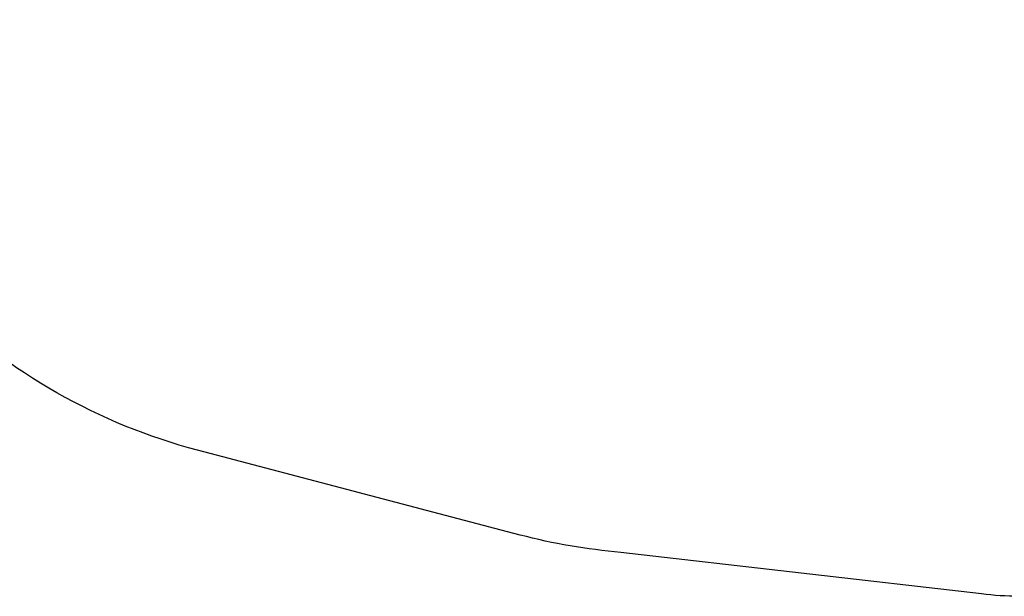
# Model space of a CAD drawing. Units: millimetres. Extents: x 1814 to 10330, y 1712 to 8308.
# Drawn here: x 3666 to 6184, y 1712 to 3186 of the extents above; entities that cross this region are included whole.
import ezdxf

# ---------------------------------------------------------------- set-up
doc = ezdxf.new("R2010")
doc.units = ezdxf.units.MM
doc.styles.get("Standard").update_dxf_attribs({"font": 'arial.ttf'})
doc.dimstyles.get("Standard").update_dxf_attribs({"dimtxt": 0.18, "dimasz": 0.18, "dimexe": 0.18, "dimexo": 0.0625, "dimgap": 0.09, "dimtad": 0, "dimtih": 1, "dimtoh": 1, "dimdec": 4, "dimzin": 0, "dimdsep": 46, "dimtxsty": 'Standard', "dimcen": 0.09, "dimadec": 0, "dimazin": 0, "dimtfac": 1, "dimtdec": 4, "dimtofl": 0, "dimtmove": 0, "dimatfit": 3, "dimfxl": 1, "dimtolj": 1, "dimtzin": 0, "dimarcsym": 0})

# ---------------------------------------------------------------- blocks, each defined once
blk = doc.blocks.new('*D3')
at = {"color": 0, "lineweight": -2, "transparency": 16777216}
for p, q in [((2073.9, 8001.1), (2023.8, 8001.1)), ((2023.9, 7931.1), (2023.9, 1815)), ((2073.9, 1745), (2023.8, 1745))]:
    blk.add_line(p, q, dxfattribs=at)
at = {"color": 0, "transparency": 16777216}
for points in [[(2012.3, 7931.1), (2035.6, 7931.1), (2023.9, 8001.1)], [(2012.3, 1815), (2035.6, 1815), (2023.9, 1745)]]:
    blk.add_solid(points, dxfattribs=at)
at = {"layer": 'Defpoints', "color": 0, "transparency": 16777216}
for p in [(6241.3, 8001.1), (2023.9, 1745), (6236.9, 1745)]:
    blk.add_point(p, dxfattribs=at)
at = {"color": 0, "transparency": 16777216, "insert": (1912.3, 4873.1), "char_height": 150, "attachment_point": 5, "rotation": 90}
blk.add_mtext('\\A1;630', dxfattribs=at)

msp = doc.modelspace()

# ---------------------------------------------------------------- linework, layer by layer
msp.add_lwpolyline([(6316.06289, 1718.01038, -0.064614956), (6126.06289, 1718.01038), (5203.73338, 1824.23863, -0.0436212882), (4946.26575, 1868.41865), (4121.35225, 2085.32742, -0.1306135543), (3451.47628, 2466.10557), (2932.00536, 2976.55604, -0.1012492015), (2596.27725, 3475.44006), (2256.0046, 4301.9856, -0.2506706889), (2244.03604, 5414.05001), (2515.59272, 6116.24457, -0.0973769986), (2824.57393, 6605.64199), (3438.82924, 7255.43066, -0.135087375), (4119.52878, 7668.05833), (4845.12949, 7873.88543, -0.0510228928), (5145.83771, 7926.88148), (6126.06289, 8028.01038, -0.0233823469), (6316.06289, 8028.01038)], format="xyb")

# ---------------------------------------------------------------- dimensions: what is measured, and where the dimension line sits
dim = msp.add_linear_dim(base=(2023.93295, 1745.01495), p1=(6241.33532, 8001.13246), p2=(6236.92409, 1745.01495), angle=90, text='630', dimstyle='Standard', override={"dimtxt": 150, "dimasz": 70, "dimgap": 35, "dimtad": 2, "dimtih": 0, "dimtoh": 0, "dimfxl": 50, "dimfxlon": 1})
dim.commit()
dim.dimension.update_dxf_attribs({"geometry": '*D3', "text_midpoint": (1912.29584, 4873.07371)})

doc.saveas('drawing.dxf')
